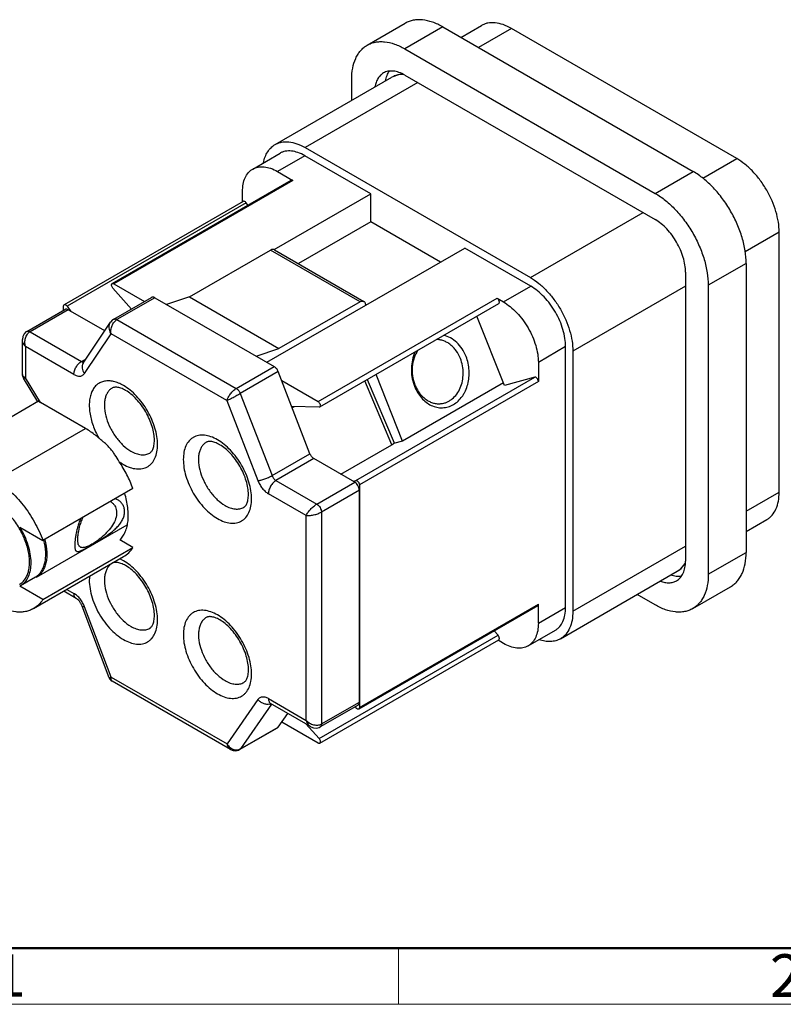
# Model space of a CAD drawing. Units: millimetres. Extents: x 11 to 673, y 29 to 342.
# Drawn here: x 469 to 505, y 185 to 230 of the extents above; entities that cross this region are included whole.
import ezdxf

# ---------------------------------------------------------------- set-up
doc = ezdxf.new("R2010")
doc.units = ezdxf.units.MM
doc.header["$MEASUREMENT"] = 0
doc.layers.get('0').update_dxf_attribs({"lineweight": 30})
doc.layers.add('DIM', color=3, linetype='Continuous', lineweight=15)
doc.layers.add('图框', color=7, linetype='Continuous', lineweight=20)
doc.styles.add('Romans字体', font='romans.shx', dxfattribs={"width": 0.75})

# ---------------------------------------------------------------- blocks, each defined once
blk = doc.blocks.new('A4图框-NEW')
at = {"layer": '图框', "lineweight": 50}
blk.add_line((836.855, 484.035), (1126.929, 484.035), dxfattribs=at)
at = {"layer": '图框', "color": 6}
blk.add_line((882.948, 484.035), (882.948, 480.535), dxfattribs=at)
at = {"layer": '图框', "color": 1, "lineweight": 18}
blk.add_line((833.413, 480.535), (1130.412, 480.535), dxfattribs=at)
at = {"layer": '图框', "color": 6, "char_height": 2.652, "width": 2.55791, "attachment_point": 1, "style": 'Romans字体'}
for s, insert in [('1', (857.76, 483.652)), ('2', (906.025, 483.648))]:
    blk.add_mtext(s, dxfattribs=dict(at, insert=insert))

msp = doc.modelspace()

# ---------------------------------------------------------------- linework, layer by layer
for p, q in [((485.537, 229.291), (487.305, 230.311)), ((489.055, 230.138), (487.287, 229.117)), ((489.055, 230.138), (500.722, 223.402)), ((489.897, 229.652), (490.855, 230.205)), ((492.255, 230.066), (490.717, 229.179)), ((502.755, 224.004), (492.255, 230.067)), ((487.287, 229.117), (498.954, 222.381)), ((481.238, 224.653), (486.685, 227.798)), ((484.812, 226.717), (484.812, 227.688)), ((487.287, 227.893), (498.954, 221.157)), ((487.888, 227.546), (482.638, 224.514)), ((482.638, 224.514), (493.138, 218.452)), ((480.197, 223.516), (481.47, 224.251)), ((482.62, 224.137), (481.347, 223.402)), ((485.697, 222.36), (482.62, 224.137)), ((501.174, 223.091), (502.755, 224.004)), ((481.347, 223.402), (482.069, 222.985)), ((498.954, 222.381), (500.722, 223.402)), ((473.65, 218.176), (481.994, 222.993)), ((482.069, 222.985), (473.725, 218.168)), ((479.721, 221.988), (479.721, 222.463)), ((481.19, 219.758), (485.697, 222.36)), ((485.697, 221.054), (485.697, 222.36)), ((479.752, 222.006), (471.408, 217.189)), ((479.89, 221.939), (471.546, 217.122)), ((479.97, 221.824), (479.89, 221.939)), ((493.139, 218.452), (498.389, 221.483)), ((485.697, 221.054), (482.324, 219.106)), ((488.95, 219.176), (485.697, 221.054)), ((504.735, 220.575), (503.154, 219.662)), ((504.735, 208.45), (504.735, 220.575)), ((477.245, 217.55), (481.03, 219.735)), ((480.856, 214.503), (490.081, 219.829)), ((485.202, 217.328), (481.03, 219.735)), ((481.205, 219.752), (485.377, 217.345)), ((493.156, 218.054), (490.081, 219.829)), ((503.197, 219.115), (501.429, 218.095)), ((503.197, 219.115), (503.197, 205.643)), ((500.369, 218.707), (500.369, 205.235)), ((473.725, 218.168), (475.157, 217.342)), ((491.883, 217.319), (493.156, 218.054)), ((500.369, 218.054), (495.118, 215.023)), ((501.429, 218.095), (501.429, 204.623)), ((474.543, 216.987), (473.679, 217.962)), ((473.716, 216.51), (475.484, 217.53)), ((475.634, 217.516), (473.866, 216.495)), ((475.634, 217.516), (481.2, 214.304)), ((477.245, 217.55), (476.184, 217.198)), ((477.245, 217.55), (481.417, 215.143)), ((485.202, 217.328), (481.417, 215.143)), ((483.243, 212.673), (491.586, 217.491)), ((483.318, 212.421), (491.661, 217.238)), ((485.449, 217.185), (485.449, 217.155)), ((491.586, 217.491), (491.883, 217.319)), ((469.67, 215.946), (471.438, 216.966)), ((471.588, 216.951), (469.82, 215.931)), ((471.377, 216.931), (471.377, 217.12)), ((471.546, 217.122), (471.717, 216.877)), ((473.298, 215.965), (471.588, 216.951)), ((472.295, 214.468), (473.571, 216.373)), ((473.572, 216.374), (473.573, 216.376)), ((473.866, 216.495), (479.432, 213.283)), ((491.939, 213.422), (490.647, 216.652)), ((469.82, 215.931), (472.217, 214.548)), ((472.357, 213.985), (473.596, 215.835)), ((478.997, 212.718), (473.596, 215.835)), ((469.462, 215.556), (469.462, 215.563)), ((469.462, 213.935), (469.462, 215.556)), ((469.608, 215.237), (469.608, 213.782)), ((471.863, 213.936), (469.608, 215.237)), ((480.356, 214.791), (481.417, 215.143)), ((494.783, 215.237), (493.51, 214.502)), ((494.783, 203.071), (494.783, 215.237)), ((495.118, 215.023), (495.118, 202.898)), ((472.217, 214.548), (472.432, 214.672)), ((493.51, 214.502), (493.51, 213.614)), ((479.432, 213.283), (481.2, 214.304)), ((481.384, 214.075), (479.616, 213.054)), ((482.864, 210.241), (481.384, 214.075)), ((487.182, 210.831), (485.954, 213.943)), ((470.18, 212.665), (469.509, 213.769)), ((470.311, 212.627), (469.608, 213.782)), ((481.547, 213.652), (483.243, 212.673)), ((484.997, 208.993), (493.341, 213.811)), ((493.51, 213.614), (485.166, 208.797)), ((486.688, 210.662), (485.422, 213.636)), ((485.531, 213.699), (486.784, 210.753)), ((491.889, 213.548), (487.182, 210.831)), ((493.341, 213.811), (491.939, 213.422)), ((479.616, 213.054), (481.096, 209.221)), ((470.218, 212.688), (466.015, 210.262)), ((472.403, 211.42), (470.311, 212.627)), ((478.997, 212.718), (480.436, 208.991)), ((483.288, 212.414), (482.012, 212.448)), ((482.036, 212.386), (482.138, 212.445)), ((483.318, 212.421), (483.288, 212.414)), ((468.206, 208.998), (472.403, 211.42)), ((487.182, 210.831), (486.761, 210.714)), ((481.096, 209.221), (482.864, 210.241)), ((484.305, 209.287), (486.688, 210.662)), ((483.048, 210.012), (481.28, 208.992)), ((484.953, 208.913), (483.048, 210.012)), ((481.28, 208.992), (483.186, 207.892)), ((483.186, 207.892), (484.953, 208.913)), ((484.873, 208.959), (484.997, 208.993)), ((474.615, 208.618), (470.418, 206.195)), ((485.166, 208.545), (483.398, 207.525)), ((485.166, 208.797), (485.166, 198.407)), ((485.168, 198.664), (485.166, 208.545)), ((503.197, 207.562), (504.735, 208.45)), ((482.691, 207.362), (480.927, 208.379)), ((483.398, 207.525), (483.4, 197.643)), ((482.693, 197.807), (482.691, 207.362)), ((503.197, 206.615), (504.155, 207.168)), ((469.342, 206.816), (470.418, 206.195)), ((470.113, 204.485), (474.347, 206.93)), ((474.615, 205.871), (474.004, 206.224)), ((470.419, 203.449), (474.615, 205.871)), ((495.118, 202.898), (500.369, 205.929)), ((469.982, 203.023), (474.179, 205.445)), ((474.17, 205.256), (474.001, 205.343)), ((501.429, 204.623), (503.197, 205.643)), ((494.538, 201.616), (499.987, 204.761)), ((470.069, 204.489), (469.369, 204.085)), ((469.369, 204.085), (469.342, 204.07)), ((470.419, 203.449), (469.342, 204.07)), ((471.969, 203.498), (471.388, 203.834)), ((471.534, 203.918), (471.866, 203.727)), ((500.704, 203.02), (502.472, 204.041)), ((498.954, 203.194), (498.113, 203.68)), ((473.509, 199.793), (472.246, 203.135)), ((473.599, 199.828), (472.36, 203.107)), ((493.479, 203.155), (485.135, 198.338)), ((485.166, 198.407), (493.51, 203.224)), ((493.51, 202.336), (493.51, 203.224)), ((493.51, 202.336), (494.783, 203.071)), ((491.632, 201.776), (491.448, 201.983)), ((493.033, 201.283), (494.306, 202.018)), ((483.288, 196.958), (491.632, 201.776)), ((483.318, 196.744), (491.661, 201.561)), ((491.883, 201.397), (491.63, 201.543)), ((473.509, 199.792), (473.509, 199.792)), ((473.599, 199.828), (479.001, 196.712)), ((473.643, 199.634), (473.644, 199.633)), ((479.162, 196.449), (473.644, 199.633)), ((480.438, 198.779), (479.001, 196.712)), ((480.929, 198.824), (482.693, 197.807)), ((481.076, 198.57), (479.62, 196.477)), ((481.033, 198.595), (481.007, 198.608)), ((482.896, 197.52), (481.033, 198.595)), ((485.106, 198.526), (483.338, 197.506)), ((483.4, 197.643), (485.168, 198.664)), ((484.997, 198.406), (484.968, 198.447)), ((481.388, 197.498), (481.831, 198.135)), ((479.586, 196.445), (481.354, 197.466)), ((479.62, 196.477), (481.388, 197.498)), ((481.354, 197.466), (481.388, 197.498)), ((483.243, 196.752), (481.549, 197.729)), ((482.679, 197.645), (483.288, 196.958)), ((482.897, 197.52), (482.902, 197.517)), ((479.62, 196.477), (479.586, 196.445)), ((479.162, 196.449), (479.166, 196.447))]:
    msp.add_line(p, q)
for points in [[(487.208, 227.929), (487.041, 227.925), (486.684, 227.797)], [(473.716, 216.51), (473.667, 216.477), (473.574, 216.376)], [(469.67, 215.946), (469.628, 215.917), (469.541, 215.824), (469.483, 215.702), (469.462, 215.563)], [(469.464, 213.935), (469.472, 213.867), (469.494, 213.801), (469.51, 213.77)], [(499.987, 204.761), (500.165, 204.892), (500.358, 205.122)], [(473.511, 199.793), (473.529, 199.754), (473.579, 199.687), (473.644, 199.636)], [(482.902, 197.517), (483.033, 197.466), (483.168, 197.455), (483.292, 197.483), (483.338, 197.506)], [(479.167, 196.449), (479.287, 196.402), (479.411, 196.392), (479.529, 196.418), (479.586, 196.445)]]:
    msp.add_lwpolyline(points)
for centre, radius, start, end in [((489.395, 214.103), 1.762, 201.528, 203.2759), ((489.619, 214.13), 2.023, 199.8359, 201.5266), ((473.265, 207.517), 0.581, 55.4401, 58.8053), ((467.296, 205.418), 3.265, 13.9174, 14.1352), ((467.307, 205.423), 3.304, 13.9863, 14.374), ((469.681, 205.159), 0.774, 300.0347, 302.4252), ((480.905, 198.953), 0.401, 283.2065, 286.9538), ((480.909, 198.941), 0.388, 286.958, 289.8883), ((480.912, 198.932), 0.378, 289.8921, 291.9434), ((479.5, 196.987), 0.565, 235.9254, 237.2894), ((479.497, 196.983), 0.561, 237.2906, 237.7178), ((479.457, 196.761), 0.327, 292.4401, 299.965), ((479.452, 196.774), 0.341, 281.9193, 292.4021)]:
    msp.add_arc(centre, radius, start, end)
msp.add_ellipse((470.665, 212.831), major_axis=(0.623, -0.182), ratio=0.504885, start_param=-2.212423, end_param=-2.020592)
for points, knots in [([(489.055, 230.138), (488.901, 230.227), (488.596, 230.372), (488.194, 230.469), (487.891, 230.479), (487.681, 230.456), (487.484, 230.402), (487.362, 230.344), (487.305, 230.311)], [0, 0, 0, 0, 0.28941, 0.54829, 0.667743, 0.78177, 0.891904, 1, 1, 1, 1]), ([(492.255, 230.067), (492.132, 230.137), (491.887, 230.254), (491.512, 230.345), (491.212, 230.337), (490.998, 230.277), (490.9, 230.232), (490.855, 230.205)], [0, 0, 0, 0, 0.28958, 0.548633, 0.781636, 0.891838, 1, 1, 1, 1]), ([(484.812, 227.688), (484.812, 227.866), (484.839, 228.203), (484.956, 228.6), (485.098, 228.867), (485.224, 229.037), (485.369, 229.181), (485.48, 229.258), (485.537, 229.291)], [0, 0, 0, 0, 0.289411, 0.548291, 0.667744, 0.781771, 0.891905, 1, 1, 1, 1]), ([(485.537, 229.291), (485.595, 229.324), (485.716, 229.381), (485.913, 229.435), (486.124, 229.459), (486.426, 229.448), (486.828, 229.352), (487.133, 229.206), (487.287, 229.117)], [0, 0, 0, 0, 0.108096, 0.21823, 0.332257, 0.45171, 0.71059, 1, 1, 1, 1]), ([(486.287, 227.992), (486.236, 227.962), (486.139, 227.887), (486.024, 227.737), (485.939, 227.553), (485.906, 227.417), (485.894, 227.345)], [0, 0, 0, 0, 0.227526, 0.465172, 0.720958, 1, 1, 1, 1]), ([(487.287, 227.893), (487.199, 227.943), (487.025, 228.026), (486.757, 228.091), (486.542, 228.086), (486.39, 228.043), (486.32, 228.011), (486.287, 227.992)], [0, 0, 0, 0, 0.28958, 0.548633, 0.781636, 0.891838, 1, 1, 1, 1]), ([(486.389, 227.631), (486.403, 227.715), (486.444, 227.873), (486.52, 228.018), (486.565, 228.08)], [0, 0, 0, 0, 0.525188, 1, 1, 1, 1]), ([(486.996, 227.909), (486.941, 227.899), (486.833, 227.872), (486.732, 227.825), (486.685, 227.798)], [0, 0, 0, 0, 0.5055, 1, 1, 1, 1]), ([(487.229, 227.926), (487.209, 227.926), (487.131, 227.927), (487.053, 227.919), (486.996, 227.909)], [0, 0, 0, 0, 0.256089, 1, 1, 1, 1]), ([(480.698, 223.806), (480.717, 223.9), (480.766, 224.078), (480.883, 224.318), (481.04, 224.515), (481.17, 224.614), (481.238, 224.653)], [0, 0, 0, 0, 0.277108, 0.532394, 0.770849, 1, 1, 1, 1]), ([(481.238, 224.653), (481.284, 224.68), (481.381, 224.725), (481.595, 224.784), (481.895, 224.792), (482.271, 224.702), (482.515, 224.585), (482.638, 224.514)], [0, 0, 0, 0, 0.108162, 0.218364, 0.451367, 0.71042, 1, 1, 1, 1]), ([(482.62, 224.137), (482.519, 224.195), (482.318, 224.291), (482.01, 224.365), (481.764, 224.359), (481.588, 224.31), (481.508, 224.272), (481.47, 224.251)], [0, 0, 0, 0, 0.28958, 0.548633, 0.781636, 0.891838, 1, 1, 1, 1]), ([(480.197, 223.516), (480.235, 223.538), (480.315, 223.575), (480.491, 223.624), (480.737, 223.63), (481.046, 223.556), (481.246, 223.46), (481.347, 223.402)], [0, 0, 0, 0, 0.108162, 0.218364, 0.451367, 0.71042, 1, 1, 1, 1]), ([(504.735, 220.575), (504.735, 220.731), (504.706, 221.057), (504.592, 221.548), (504.409, 222.046), (504.164, 222.531), (503.866, 222.986), (503.527, 223.394), (503.158, 223.738), (502.891, 223.926), (502.755, 224.004)], [0, 0, 0, 0, 0.114156, 0.237328, 0.366977, 0.500001, 0.633025, 0.762674, 0.885845, 1, 1, 1, 1]), ([(479.721, 222.463), (479.721, 222.58), (479.739, 222.801), (479.828, 223.106), (479.957, 223.316), (480.087, 223.443), (480.16, 223.494), (480.197, 223.516)], [0, 0, 0, 0, 0.289581, 0.548635, 0.781637, 0.891838, 1, 1, 1, 1]), ([(503.197, 219.115), (503.197, 219.311), (503.161, 219.718), (503.018, 220.332), (502.79, 220.954), (502.483, 221.561), (502.111, 222.13), (501.687, 222.639), (501.226, 223.07), (500.892, 223.304), (500.722, 223.402)], [0, 0, 0, 0, 0.114159, 0.237326, 0.366978, 0.500001, 0.633024, 0.762675, 0.885842, 1, 1, 1, 1]), ([(482.069, 222.985), (482.056, 222.993), (482.032, 223.003), (482.004, 222.999), (481.994, 222.993)], [0, 0, 0, 0, 0.550793, 1, 1, 1, 1]), ([(498.954, 222.381), (499.124, 222.284), (499.459, 222.049), (499.919, 221.618), (500.343, 221.109), (500.716, 220.54), (501.022, 219.934), (501.251, 219.312), (501.393, 218.698), (501.429, 218.29), (501.429, 218.095)], [0, 0, 0, 0, 0.114158, 0.237325, 0.366976, 0.499999, 0.633022, 0.762674, 0.885841, 1, 1, 1, 1]), ([(479.827, 221.999), (479.815, 222.006), (479.79, 222.016), (479.762, 222.012), (479.752, 222.006)], [0, 0, 0, 0, 0.550789, 1, 1, 1, 1]), ([(479.89, 221.939), (479.886, 221.945), (479.868, 221.968), (479.846, 221.988), (479.827, 221.999)], [0, 0, 0, 0, 0.267267, 1, 1, 1, 1]), ([(500.369, 218.707), (500.369, 218.819), (500.348, 219.052), (500.267, 219.403), (500.136, 219.758), (499.961, 220.105), (499.748, 220.43), (499.506, 220.721), (499.242, 220.967), (499.051, 221.101), (498.954, 221.157)], [0, 0, 0, 0, 0.114156, 0.237328, 0.366977, 0.500001, 0.633025, 0.762674, 0.885845, 1, 1, 1, 1]), ([(481.205, 219.752), (481.193, 219.759), (481.167, 219.769), (481.123, 219.77), (481.076, 219.758), (481.045, 219.744), (481.03, 219.735)], [0, 0, 0, 0, 0.217784, 0.45094, 0.710503, 1, 1, 1, 1]), ([(473.679, 217.962), (473.664, 217.979), (473.638, 218.018), (473.62, 218.073), (473.618, 218.114), (473.622, 218.14), (473.633, 218.162), (473.644, 218.172), (473.65, 218.176)], [0, 0, 0, 0, 0.296471, 0.580055, 0.705392, 0.815839, 0.912323, 1, 1, 1, 1]), ([(473.65, 218.176), (473.66, 218.181), (473.688, 218.186), (473.713, 218.175), (473.725, 218.168)], [0, 0, 0, 0, 0.449207, 1, 1, 1, 1]), ([(493.138, 218.452), (493.274, 218.374), (493.542, 218.186), (493.91, 217.841), (494.25, 217.434), (494.547, 216.979), (494.792, 216.494), (494.975, 215.996), (495.09, 215.505), (495.118, 215.179), (495.118, 215.023)], [0, 0, 0, 0, 0.114155, 0.237326, 0.366975, 0.499999, 0.633023, 0.762672, 0.885844, 1, 1, 1, 1]), ([(494.783, 215.237), (494.783, 215.366), (494.759, 215.633), (494.665, 216.037), (494.515, 216.446), (494.313, 216.844), (494.069, 217.218), (493.79, 217.552), (493.487, 217.836), (493.268, 217.99), (493.156, 218.054)], [0, 0, 0, 0, 0.114156, 0.237328, 0.366977, 0.500001, 0.633025, 0.762674, 0.885845, 1, 1, 1, 1]), ([(471.377, 217.12), (471.377, 217.135), (471.381, 217.161), (471.398, 217.183), (471.408, 217.189)], [0, 0, 0, 0, 0.55079, 1, 1, 1, 1]), ([(471.408, 217.189), (471.418, 217.195), (471.446, 217.199), (471.471, 217.189), (471.483, 217.182)], [0, 0, 0, 0, 0.449211, 1, 1, 1, 1]), ([(471.483, 217.182), (471.489, 217.178), (471.513, 217.162), (471.533, 217.14), (471.546, 217.122)], [0, 0, 0, 0, 0.230629, 1, 1, 1, 1]), ([(475.634, 217.516), (475.621, 217.523), (475.595, 217.536), (475.554, 217.545), (475.517, 217.544), (475.494, 217.536), (475.484, 217.53)], [0, 0, 0, 0, 0.289676, 0.549069, 0.782185, 1, 1, 1, 1]), ([(485.202, 217.328), (485.217, 217.337), (485.248, 217.351), (485.295, 217.363), (485.339, 217.361), (485.365, 217.352), (485.377, 217.345)], [0, 0, 0, 0, 0.289497, 0.549061, 0.782216, 1, 1, 1, 1]), ([(485.377, 217.345), (485.388, 217.338), (485.41, 217.32), (485.433, 217.283), (485.447, 217.236), (485.449, 217.203), (485.449, 217.185)], [0, 0, 0, 0, 0.217759, 0.450905, 0.710477, 1, 1, 1, 1]), ([(491.661, 217.238), (491.669, 217.243), (491.683, 217.257), (491.692, 217.286), (491.693, 217.321), (491.682, 217.374), (491.65, 217.437), (491.61, 217.477), (491.586, 217.491)], [0, 0, 0, 0, 0.08721, 0.186955, 0.304651, 0.438789, 0.730127, 1, 1, 1, 1]), ([(491.883, 217.319), (491.995, 217.255), (492.215, 217.101), (492.517, 216.818), (492.796, 216.483), (493.041, 216.109), (493.242, 215.711), (493.392, 215.302), (493.486, 214.898), (493.51, 214.631), (493.51, 214.502)], [0, 0, 0, 0, 0.114155, 0.237326, 0.366975, 0.499999, 0.633023, 0.762672, 0.885844, 1, 1, 1, 1]), ([(471.588, 216.951), (471.575, 216.959), (471.549, 216.971), (471.508, 216.981), (471.471, 216.98), (471.448, 216.972), (471.438, 216.966)], [0, 0, 0, 0, 0.289515, 0.549083, 0.782231, 1, 1, 1, 1]), ([(473.596, 215.835), (473.569, 215.878), (473.527, 215.969), (473.5, 216.113), (473.511, 216.253), (473.547, 216.337), (473.572, 216.374)], [0, 0, 0, 0, 0.266949, 0.525175, 0.76984, 1, 1, 1, 1]), ([(473.596, 215.835), (473.584, 215.896), (473.583, 216.027), (473.631, 216.216), (473.724, 216.381), (473.816, 216.466), (473.866, 216.495)], [0, 0, 0, 0, 0.249973, 0.512856, 0.76898, 1, 1, 1, 1]), ([(473.716, 216.51), (473.726, 216.516), (473.749, 216.524), (473.787, 216.525), (473.827, 216.515), (473.853, 216.503), (473.866, 216.495)], [0, 0, 0, 0, 0.217794, 0.450914, 0.710326, 1, 1, 1, 1]), ([(469.608, 215.237), (469.589, 215.3), (469.576, 215.401), (469.585, 215.535), (469.613, 215.665), (469.679, 215.811), (469.769, 215.902), (469.82, 215.931)], [0, 0, 0, 0, 0.25652, 0.388224, 0.519637, 0.772127, 1, 1, 1, 1]), ([(469.67, 215.946), (469.681, 215.952), (469.704, 215.96), (469.743, 215.96), (469.783, 215.95), (469.808, 215.938), (469.82, 215.931)], [0, 0, 0, 0, 0.229121, 0.470579, 0.728874, 1, 1, 1, 1]), ([(490.141, 214.775), (490.091, 214.9), (489.971, 215.135), (489.724, 215.432), (489.428, 215.649), (489.204, 215.733), (489.092, 215.755)], [0, 0, 0, 0, 0.269803, 0.526974, 0.76982, 1, 1, 1, 1]), ([(469.608, 215.237), (469.565, 215.282), (469.493, 215.38), (469.462, 215.5), (469.462, 215.556)], [0, 0, 0, 0, 0.526346, 1, 1, 1, 1]), ([(489.877, 214.681), (489.827, 214.809), (489.73, 214.991), (489.56, 215.197), (489.418, 215.328), (489.264, 215.432), (489.1, 215.509), (488.931, 215.555), (488.815, 215.566), (488.758, 215.566)], [0, 0, 0, 0, 0.272432, 0.403345, 0.530047, 0.652517, 0.77112, 0.886595, 1, 1, 1, 1]), ([(487.766, 214.99), (487.657, 214.755), (487.541, 214.226), (487.625, 213.694), (487.715, 213.443)], [0, 0, 0, 0, 0.492526, 1, 1, 1, 1]), ([(487.892, 215.066), (487.818, 214.955), (487.699, 214.706), (487.617, 214.296), (487.631, 213.867), (487.704, 213.589), (487.756, 213.456)], [0, 0, 0, 0, 0.237871, 0.488195, 0.744798, 1, 1, 1, 1]), ([(471.863, 213.936), (471.863, 213.994), (471.885, 214.116), (471.961, 214.288), (472.072, 214.439), (472.167, 214.519), (472.217, 214.548)], [0, 0, 0, 0, 0.237263, 0.500028, 0.762778, 1, 1, 1, 1]), ([(472.217, 214.548), (472.227, 214.542), (472.262, 214.524), (472.304, 214.516), (472.332, 214.521)], [0, 0, 0, 0, 0.282874, 1, 1, 1, 1]), ([(472.295, 214.468), (472.273, 214.435), (472.241, 214.358), (472.238, 214.23), (472.277, 214.101), (472.327, 214.022), (472.357, 213.985)], [0, 0, 0, 0, 0.228231, 0.467918, 0.725295, 1, 1, 1, 1]), ([(487.737, 213.387), (487.776, 213.287), (487.869, 213.097), (488.052, 212.845), (488.269, 212.639), (488.512, 212.488), (488.774, 212.398), (489.043, 212.374), (489.308, 212.417), (489.557, 212.525), (489.782, 212.694), (489.94, 212.876), (490.046, 213.043), (490.141, 213.227), (490.23, 213.478), (490.286, 213.799), (490.293, 214.24), (490.221, 214.57), (490.141, 214.775)], [0, 0, 0, 0, 0.06721, 0.132065, 0.194145, 0.253423, 0.310329, 0.365726, 0.420783, 0.47674, 0.534651, 0.595189, 0.626564, 0.658638, 0.724646, 0.792708, 0.862007, 1, 1, 1, 1]), ([(488.972, 212.577), (489.019, 212.581), (489.112, 212.598), (489.248, 212.645), (489.378, 212.712), (489.542, 212.828), (489.722, 213.021), (489.882, 213.307), (489.983, 213.635), (490.018, 213.986), (489.986, 214.341), (489.921, 214.571), (489.877, 214.681)], [0, 0, 0, 0, 0.054107, 0.108669, 0.164102, 0.220758, 0.338448, 0.462895, 0.59345, 0.728268, 0.864735, 1, 1, 1, 1]), ([(469.534, 213.82), (469.523, 213.827), (469.503, 213.843), (469.48, 213.872), (469.465, 213.902), (469.462, 213.924), (469.462, 213.935)], [0, 0, 0, 0, 0.283717, 0.5385, 0.77312, 1, 1, 1, 1]), ([(471.863, 213.936), (471.91, 213.909), (472.002, 213.867), (472.125, 213.853), (472.212, 213.871), (472.269, 213.897), (472.319, 213.935), (472.345, 213.968), (472.357, 213.985)], [0, 0, 0, 0, 0.29295, 0.544884, 0.660051, 0.771805, 0.88397, 1, 1, 1, 1]), ([(481.384, 214.075), (481.366, 214.123), (481.326, 214.191), (481.258, 214.264), (481.22, 214.292), (481.2, 214.304)], [0, 0, 0, 0, 0.521701, 0.771685, 1, 1, 1, 1]), ([(469.608, 213.782), (469.595, 213.778), (469.572, 213.772), (469.545, 213.766), (469.528, 213.764), (469.518, 213.765), (469.511, 213.766), (469.509, 213.769)], [0, 0, 0, 0, 0.396243, 0.695259, 0.806812, 0.893414, 1, 1, 1, 1]), ([(469.608, 213.782), (469.601, 213.785), (469.576, 213.795), (469.551, 213.808), (469.534, 213.82)], [0, 0, 0, 0, 0.266649, 1, 1, 1, 1]), ([(474.168, 213.422), (474.093, 213.465), (473.945, 213.539), (473.718, 213.614), (473.499, 213.645), (473.293, 213.632), (473.105, 213.574), (472.94, 213.472), (472.802, 213.328), (472.696, 213.148), (472.622, 212.935), (472.581, 212.694), (472.573, 212.431), (472.599, 212.151), (472.658, 211.858), (472.781, 211.456), (472.915, 211.163), (473.021, 210.975)], [0, 0, 0, 0, 0.064954, 0.124858, 0.179934, 0.231028, 0.279517, 0.327248, 0.376219, 0.428184, 0.484393, 0.545521, 0.611723, 0.682741, 0.757994, 0.836649, 1, 1, 1, 1]), ([(493.404, 213.798), (493.393, 213.804), (493.373, 213.813), (493.35, 213.813), (493.341, 213.811)], [0, 0, 0, 0, 0.544216, 1, 1, 1, 1]), ([(493.51, 213.614), (493.51, 213.632), (493.503, 213.669), (493.48, 213.72), (493.447, 213.766), (493.419, 213.789), (493.404, 213.798)], [0, 0, 0, 0, 0.237244, 0.500001, 0.762757, 1, 1, 1, 1]), ([(473.647, 213.305), (473.604, 213.28), (473.522, 213.217), (473.424, 213.093), (473.35, 212.94), (473.302, 212.764), (473.281, 212.568), (473.289, 212.275), (473.368, 211.886), (473.554, 211.425), (473.819, 210.994), (474.141, 210.628), (474.393, 210.435), (474.522, 210.36)], [0, 0, 0, 0, 0.04285, 0.087469, 0.135294, 0.187249, 0.243744, 0.304755, 0.438399, 0.582712, 0.729828, 0.871365, 1, 1, 1, 1]), ([(474.272, 213.193), (474.201, 213.234), (474.095, 213.285), (473.956, 213.326), (473.87, 213.342), (473.797, 213.344), (473.736, 213.338), (473.687, 213.325), (473.659, 213.312), (473.647, 213.305)], [0, 0, 0, 0, 0.373157, 0.528171, 0.66026, 0.769841, 0.860204, 0.935245, 1, 1, 1, 1]), ([(474.169, 209.747), (474.267, 209.69), (474.464, 209.597), (474.766, 209.524), (475.006, 209.531), (475.178, 209.579), (475.295, 209.633), (475.401, 209.707), (475.529, 209.833), (475.654, 210.038), (475.742, 210.336), (475.769, 210.679), (475.736, 211.054), (475.644, 211.449), (475.497, 211.849), (475.3, 212.239), (475.061, 212.605), (474.788, 212.932), (474.492, 213.209), (474.277, 213.36), (474.168, 213.422)], [0, 0, 0, 0, 0.060346, 0.114335, 0.162893, 0.185862, 0.208407, 0.230954, 0.253928, 0.302505, 0.356514, 0.416886, 0.483461, 0.555292, 0.630897, 0.708466, 0.786032, 0.861627, 0.933447, 1, 1, 1, 1]), ([(475.613, 210.87), (475.613, 210.972), (475.593, 211.187), (475.516, 211.516), (475.39, 211.856), (475.22, 212.192), (475.014, 212.507), (474.782, 212.786), (474.536, 213.018), (474.36, 213.143), (474.272, 213.193)], [0, 0, 0, 0, 0.109008, 0.231725, 0.363577, 0.499996, 0.636415, 0.768269, 0.890989, 1, 1, 1, 1]), ([(478.997, 212.718), (479.009, 212.771), (479.054, 212.881), (479.154, 213.036), (479.281, 213.176), (479.381, 213.254), (479.432, 213.283)], [0, 0, 0, 0, 0.222767, 0.484052, 0.7545, 1, 1, 1, 1]), ([(478.997, 212.718), (479.016, 212.728), (479.059, 212.749), (479.155, 212.799), (479.29, 212.872), (479.454, 212.962), (479.564, 213.024), (479.616, 213.054)], [0, 0, 0, 0, 0.091927, 0.202387, 0.462585, 0.743035, 1, 1, 1, 1]), ([(479.432, 213.283), (479.452, 213.272), (479.491, 213.243), (479.559, 213.17), (479.598, 213.103), (479.616, 213.054)], [0, 0, 0, 0, 0.228304, 0.478272, 1, 1, 1, 1]), ([(487.777, 213.406), (487.833, 213.276), (487.939, 213.093), (488.124, 212.888), (488.277, 212.763), (488.441, 212.667), (488.615, 212.602), (488.793, 212.569), (488.913, 212.57), (488.972, 212.577)], [0, 0, 0, 0, 0.273212, 0.404002, 0.530328, 0.652323, 0.770563, 0.886022, 1, 1, 1, 1]), ([(483.243, 212.673), (483.266, 212.66), (483.306, 212.619), (483.338, 212.557), (483.349, 212.504), (483.349, 212.469), (483.339, 212.439), (483.325, 212.425), (483.318, 212.421)], [0, 0, 0, 0, 0.269873, 0.561211, 0.695349, 0.813045, 0.91279, 1, 1, 1, 1]), ([(473.021, 210.975), (472.971, 211.018), (472.776, 211.181), (472.566, 211.326), (472.403, 211.42)], [0, 0, 0, 0, 0.259987, 1, 1, 1, 1]), ([(473.977, 209.871), (473.908, 209.976), (473.813, 210.137), (473.675, 210.344), (473.56, 210.488), (473.433, 210.622), (473.297, 210.745), (473.158, 210.86), (473.065, 210.936), (473.021, 210.975)], [0, 0, 0, 0, 0.255416, 0.381149, 0.506456, 0.631606, 0.756334, 0.879795, 1, 1, 1, 1]), ([(475.397, 210.273), (475.409, 210.281), (475.434, 210.298), (475.47, 210.334), (475.506, 210.383), (475.54, 210.448), (475.57, 210.53), (475.604, 210.672), (475.613, 210.789), (475.613, 210.871)], [0, 0, 0, 0, 0.064616, 0.139639, 0.230093, 0.339769, 0.471694, 0.626758, 1, 1, 1, 1]), ([(478.552, 210.893), (478.453, 210.95), (478.257, 211.043), (477.955, 211.116), (477.714, 211.11), (477.542, 211.062), (477.425, 211.007), (477.319, 210.933), (477.192, 210.808), (477.066, 210.602), (476.979, 210.304), (476.951, 209.961), (476.984, 209.586), (477.076, 209.191), (477.223, 208.791), (477.42, 208.401), (477.66, 208.036), (477.933, 207.708), (478.229, 207.431), (478.444, 207.281), (478.553, 207.218)], [0, 0, 0, 0, 0.060346, 0.114335, 0.162893, 0.185862, 0.208407, 0.230954, 0.253928, 0.302505, 0.356514, 0.416886, 0.483461, 0.555292, 0.630897, 0.708466, 0.786032, 0.861627, 0.933447, 1, 1, 1, 1]), ([(478.031, 210.775), (477.988, 210.75), (477.906, 210.688), (477.808, 210.563), (477.734, 210.411), (477.686, 210.235), (477.665, 210.038), (477.673, 209.745), (477.752, 209.356), (477.938, 208.896), (478.203, 208.465), (478.525, 208.099), (478.777, 207.905), (478.906, 207.83)], [0, 0, 0, 0, 0.04285, 0.087469, 0.135294, 0.187249, 0.243744, 0.304755, 0.438399, 0.582712, 0.729828, 0.871365, 1, 1, 1, 1]), ([(478.656, 210.664), (478.584, 210.705), (478.479, 210.756), (478.34, 210.797), (478.254, 210.812), (478.181, 210.815), (478.12, 210.809), (478.071, 210.795), (478.043, 210.782), (478.031, 210.775)], [0, 0, 0, 0, 0.373157, 0.528171, 0.66026, 0.769841, 0.860204, 0.935245, 1, 1, 1, 1]), ([(478.553, 207.218), (478.651, 207.161), (478.848, 207.068), (479.149, 206.995), (479.39, 207.001), (479.562, 207.049), (479.679, 207.104), (479.785, 207.178), (479.912, 207.303), (480.038, 207.509), (480.126, 207.807), (480.153, 208.149), (480.12, 208.525), (480.028, 208.92), (479.881, 209.32), (479.684, 209.71), (479.445, 210.075), (479.172, 210.402), (478.876, 210.679), (478.661, 210.83), (478.552, 210.893)], [0, 0, 0, 0, 0.060346, 0.114335, 0.162893, 0.185862, 0.208407, 0.230954, 0.253928, 0.302505, 0.356514, 0.416886, 0.483461, 0.555292, 0.630897, 0.708466, 0.786032, 0.861627, 0.933447, 1, 1, 1, 1]), ([(486.688, 210.662), (486.703, 210.671), (486.724, 210.684), (486.749, 210.702), (486.764, 210.715), (486.775, 210.726), (486.783, 210.737), (486.786, 210.748), (486.784, 210.753)], [0, 0, 0, 0, 0.383828, 0.544601, 0.681751, 0.794552, 0.883185, 1, 1, 1, 1]), ([(474.522, 210.36), (474.599, 210.316), (474.752, 210.243), (474.986, 210.186), (475.173, 210.191), (475.307, 210.228), (475.368, 210.257), (475.397, 210.273)], [0, 0, 0, 0, 0.289544, 0.548605, 0.78161, 0.891824, 1, 1, 1, 1]), ([(479.997, 208.341), (479.997, 208.442), (479.977, 208.657), (479.9, 208.986), (479.774, 209.327), (479.604, 209.662), (479.398, 209.977), (479.166, 210.257), (478.92, 210.488), (478.744, 210.613), (478.656, 210.664)], [0, 0, 0, 0, 0.109008, 0.231725, 0.363577, 0.499996, 0.636415, 0.768269, 0.890989, 1, 1, 1, 1]), ([(483.048, 210.012), (483.029, 210.023), (482.99, 210.052), (482.922, 210.125), (482.883, 210.193), (482.864, 210.241)], [0, 0, 0, 0, 0.228315, 0.478299, 1, 1, 1, 1]), ([(474.615, 208.618), (474.534, 208.837), (474.345, 209.268), (474.108, 209.674), (473.977, 209.871)], [0, 0, 0, 0, 0.496942, 1, 1, 1, 1]), ([(473.977, 209.871), (473.993, 209.86), (474.055, 209.816), (474.12, 209.776), (474.169, 209.747)], [0, 0, 0, 0, 0.255291, 1, 1, 1, 1]), ([(468.206, 208.998), (468.323, 208.931), (468.554, 208.778), (469.003, 208.411), (469.523, 207.848), (470.042, 207.067), (470.31, 206.491), (470.418, 206.195)], [0, 0, 0, 0, 0.110897, 0.228371, 0.478369, 0.739697, 1, 1, 1, 1]), ([(480.436, 208.991), (480.459, 208.993), (480.507, 209), (480.615, 209.023), (480.761, 209.068), (480.934, 209.136), (481.045, 209.191), (481.096, 209.221)], [0, 0, 0, 0, 0.095592, 0.20854, 0.47001, 0.747216, 1, 1, 1, 1]), ([(480.436, 208.991), (480.461, 208.926), (480.522, 208.8), (480.637, 208.63), (480.772, 208.486), (480.875, 208.41), (480.927, 208.379)], [0, 0, 0, 0, 0.261175, 0.522423, 0.77203, 1, 1, 1, 1]), ([(481.28, 208.992), (481.23, 208.963), (481.135, 208.883), (481.024, 208.731), (480.949, 208.559), (480.927, 208.437), (480.927, 208.379)], [0, 0, 0, 0, 0.237222, 0.499972, 0.762737, 1, 1, 1, 1]), ([(481.096, 209.221), (481.115, 209.173), (481.154, 209.105), (481.222, 209.032), (481.261, 209.003), (481.28, 208.992)], [0, 0, 0, 0, 0.521701, 0.77169, 1, 1, 1, 1]), ([(485.166, 208.545), (485.166, 208.58), (485.153, 208.654), (485.107, 208.757), (485.041, 208.848), (484.984, 208.895), (484.953, 208.913)], [0, 0, 0, 0, 0.237289, 0.500048, 0.762782, 1, 1, 1, 1]), ([(484.997, 208.993), (485.002, 208.995), (485.023, 208.997), (485.045, 208.989), (485.06, 208.981)], [0, 0, 0, 0, 0.221414, 1, 1, 1, 1]), ([(485.06, 208.981), (485.075, 208.972), (485.103, 208.948), (485.137, 208.903), (485.159, 208.851), (485.166, 208.815), (485.166, 208.797)], [0, 0, 0, 0, 0.237243, 0.499999, 0.762756, 1, 1, 1, 1]), ([(504.155, 207.168), (504.201, 207.195), (504.289, 207.256), (504.448, 207.412), (504.604, 207.668), (504.714, 208.038), (504.735, 208.308), (504.735, 208.45)], [0, 0, 0, 0, 0.108162, 0.218363, 0.451365, 0.710419, 1, 1, 1, 1]), ([(472.697, 205.99), (472.809, 206.054), (473.043, 206.193), (473.334, 206.379), (473.57, 206.549), (473.742, 206.688), (473.899, 206.838), (474.034, 206.998), (474.138, 207.168), (474.206, 207.343), (474.232, 207.519), (474.217, 207.688), (474.159, 207.843), (474.064, 207.976), (473.938, 208.079), (473.839, 208.127), (473.788, 208.145)], [0, 0, 0, 0, 0.126835, 0.26623, 0.338624, 0.411251, 0.482604, 0.551195, 0.615983, 0.676731, 0.733891, 0.788449, 0.841472, 0.893931, 0.946615, 1, 1, 1, 1]), ([(473.595, 207.995), (473.629, 207.972), (473.692, 207.918), (473.768, 207.817), (473.822, 207.7), (473.852, 207.569), (473.856, 207.429), (473.824, 207.228), (473.715, 206.973), (473.512, 206.689), (473.26, 206.429), (472.987, 206.202), (472.795, 206.073), (472.699, 206.018)], [0, 0, 0, 0, 0.048709, 0.097992, 0.148494, 0.200902, 0.255921, 0.314121, 0.440772, 0.579962, 0.725922, 0.869656, 1, 1, 1, 1]), ([(474.004, 206.224), (474.057, 206.276), (474.155, 206.396), (474.267, 206.608), (474.346, 206.852), (474.391, 207.124), (474.402, 207.42), (474.37, 207.849), (474.296, 208.175), (474.229, 208.391)], [0, 0, 0, 0, 0.097895, 0.201873, 0.313637, 0.43419, 0.563741, 0.701913, 1, 1, 1, 1]), ([(479.781, 207.744), (479.793, 207.751), (479.818, 207.769), (479.854, 207.804), (479.89, 207.854), (479.924, 207.919), (479.954, 208.001), (479.988, 208.142), (479.997, 208.259), (479.997, 208.341)], [0, 0, 0, 0, 0.064616, 0.139639, 0.230093, 0.339769, 0.471694, 0.626758, 1, 1, 1, 1]), ([(469.33, 204.153), (469.385, 204.185), (469.49, 204.266), (469.616, 204.425), (469.711, 204.621), (469.772, 204.847), (469.799, 205.099), (469.792, 205.372), (469.751, 205.661), (469.651, 206.064), (469.448, 206.565), (469.109, 207.118), (468.696, 207.587), (468.373, 207.836), (468.207, 207.932)], [0, 0, 0, 0, 0.042842, 0.087455, 0.135272, 0.187218, 0.243704, 0.304704, 0.369847, 0.438501, 0.582787, 0.729873, 0.871387, 1, 1, 1, 1]), ([(478.906, 207.83), (478.983, 207.786), (479.136, 207.713), (479.37, 207.657), (479.557, 207.662), (479.691, 207.699), (479.752, 207.727), (479.781, 207.744)], [0, 0, 0, 0, 0.289544, 0.548605, 0.78161, 0.891824, 1, 1, 1, 1]), ([(482.691, 207.362), (482.712, 207.409), (482.771, 207.509), (482.888, 207.651), (483.027, 207.785), (483.132, 207.861), (483.186, 207.892)], [0, 0, 0, 0, 0.212851, 0.471769, 0.747541, 1, 1, 1, 1]), ([(482.691, 207.362), (482.743, 207.356), (482.859, 207.358), (483.04, 207.388), (483.225, 207.441), (483.344, 207.494), (483.398, 207.525)], [0, 0, 0, 0, 0.212832, 0.471728, 0.747498, 1, 1, 1, 1]), ([(483.186, 207.892), (483.214, 207.876), (483.272, 207.828), (483.339, 207.736), (483.385, 207.632), (483.398, 207.558), (483.398, 207.525)], [0, 0, 0, 0, 0.227089, 0.499952, 0.772843, 1, 1, 1, 1]), ([(472.175, 207.214), (472.144, 207.148), (472.09, 207.011), (472.025, 206.799), (471.975, 206.588), (471.94, 206.384), (471.916, 206.197), (471.903, 206.033), (471.901, 205.914), (471.909, 205.834), (471.919, 205.788), (471.932, 205.749), (471.951, 205.72), (471.976, 205.699), (472.007, 205.688), (472.042, 205.685), (472.098, 205.692), (472.179, 205.718), (472.287, 205.766), (472.411, 205.83), (472.55, 205.906), (472.647, 205.961), (472.697, 205.99)], [0, 0, 0, 0, 0.092921, 0.187078, 0.279947, 0.368396, 0.449229, 0.519529, 0.576959, 0.600433, 0.620451, 0.637298, 0.651656, 0.664652, 0.677702, 0.692067, 0.708542, 0.748989, 0.799431, 0.858875, 0.926124, 1, 1, 1, 1]), ([(472.148, 205.895), (472.136, 205.904), (472.113, 205.924), (472.086, 205.965), (472.066, 206.015), (472.046, 206.099), (472.037, 206.227), (472.047, 206.403), (472.077, 206.606), (472.126, 206.826), (472.194, 207.054), (472.254, 207.204), (472.288, 207.279)], [0, 0, 0, 0, 0.030654, 0.063422, 0.099985, 0.141509, 0.241505, 0.364562, 0.507547, 0.665005, 0.830955, 1, 1, 1, 1]), ([(469.342, 206.816), (469.42, 206.684), (469.561, 206.414), (469.721, 205.995), (469.822, 205.58), (469.861, 205.184), (469.836, 204.823), (469.746, 204.508), (469.615, 204.291), (469.482, 204.159), (469.408, 204.107), (469.369, 204.085)], [0, 0, 0, 0, 0.154757, 0.305948, 0.449809, 0.583236, 0.704194, 0.81226, 0.909248, 0.955075, 1, 1, 1, 1]), ([(470.096, 204.506), (470.148, 204.538), (470.246, 204.618), (470.364, 204.771), (470.455, 204.955), (470.517, 205.167), (470.55, 205.403), (470.553, 205.753), (470.51, 206.023), (470.465, 206.203)], [0, 0, 0, 0, 0.099281, 0.202606, 0.312726, 0.431526, 0.559907, 0.697961, 1, 1, 1, 1]), ([(470.514, 206.222), (470.56, 206.035), (470.605, 205.757), (470.599, 205.395), (470.563, 205.153), (470.496, 204.936), (470.399, 204.748), (470.272, 204.595), (470.168, 204.517), (470.113, 204.485)], [0, 0, 0, 0, 0.30314, 0.441348, 0.569584, 0.688013, 0.797688, 0.900672, 1, 1, 1, 1]), ([(472.699, 206.018), (472.642, 205.985), (472.557, 205.94), (472.444, 205.896), (472.371, 205.874), (472.304, 205.862), (472.245, 205.861), (472.192, 205.871), (472.162, 205.886), (472.148, 205.895)], [0, 0, 0, 0, 0.340161, 0.486682, 0.616628, 0.730489, 0.829942, 0.918118, 1, 1, 1, 1]), ([(474.179, 205.445), (474.266, 205.495), (474.431, 205.621), (474.559, 205.783), (474.615, 205.871)], [0, 0, 0, 0, 0.490024, 1, 1, 1, 1]), ([(474.171, 201.581), (474.269, 201.524), (474.466, 201.43), (474.767, 201.358), (475.008, 201.364), (475.18, 201.412), (475.297, 201.467), (475.403, 201.541), (475.53, 201.666), (475.656, 201.872), (475.744, 202.169), (475.771, 202.512), (475.738, 202.888), (475.646, 203.283), (475.499, 203.683), (475.302, 204.073), (475.063, 204.438), (474.79, 204.765), (474.494, 205.042), (474.279, 205.193), (474.17, 205.256)], [0, 0, 0, 0, 0.060346, 0.114335, 0.162893, 0.185862, 0.208407, 0.230954, 0.253928, 0.302505, 0.356514, 0.416886, 0.483461, 0.555292, 0.630897, 0.708466, 0.786032, 0.861627, 0.933447, 1, 1, 1, 1]), ([(499.954, 204.319), (499.987, 204.338), (500.05, 204.382), (500.163, 204.493), (500.275, 204.676), (500.353, 204.941), (500.369, 205.134), (500.369, 205.235)], [0, 0, 0, 0, 0.108162, 0.218363, 0.451365, 0.710419, 1, 1, 1, 1]), ([(502.472, 204.041), (502.53, 204.074), (502.64, 204.151), (502.786, 204.294), (502.911, 204.465), (503.053, 204.732), (503.17, 205.129), (503.197, 205.466), (503.197, 205.643)], [0, 0, 0, 0, 0.108095, 0.218229, 0.332256, 0.451709, 0.710589, 1, 1, 1, 1]), ([(473.649, 205.138), (473.606, 205.113), (473.524, 205.05), (473.425, 204.926), (473.352, 204.774), (473.304, 204.598), (473.283, 204.401), (473.291, 204.108), (473.37, 203.719), (473.556, 203.259), (473.821, 202.828), (474.143, 202.461), (474.394, 202.268), (474.524, 202.193)], [0, 0, 0, 0, 0.04285, 0.087469, 0.135294, 0.187249, 0.243744, 0.304755, 0.438399, 0.582712, 0.729828, 0.871365, 1, 1, 1, 1]), ([(474.273, 205.027), (474.202, 205.068), (474.097, 205.119), (473.958, 205.16), (473.872, 205.175), (473.798, 205.178), (473.738, 205.172), (473.689, 205.158), (473.661, 205.145), (473.649, 205.138)], [0, 0, 0, 0, 0.373157, 0.528171, 0.66026, 0.769841, 0.860204, 0.935245, 1, 1, 1, 1]), ([(475.615, 202.704), (475.615, 202.805), (475.595, 203.02), (475.518, 203.349), (475.392, 203.69), (475.222, 204.025), (475.016, 204.34), (474.784, 204.62), (474.538, 204.851), (474.361, 204.976), (474.274, 205.027)], [0, 0, 0, 0, 0.109008, 0.231725, 0.363577, 0.499996, 0.636415, 0.768269, 0.890989, 1, 1, 1, 1]), ([(499.987, 204.761), (500.066, 204.807), (500.215, 204.926), (500.324, 205.082), (500.37, 205.166)], [0, 0, 0, 0, 0.486948, 1, 1, 1, 1]), ([(472.589, 204.536), (472.576, 204.409), (472.577, 204.138), (472.647, 203.723), (472.782, 203.295), (472.976, 202.873), (473.222, 202.474), (473.508, 202.115), (473.823, 201.812), (474.054, 201.648), (474.171, 201.581)], [0, 0, 0, 0, 0.109708, 0.230193, 0.35895, 0.492599, 0.627294, 0.759103, 0.884342, 1, 1, 1, 1]), ([(499.198, 204.302), (499.266, 204.277), (499.4, 204.237), (499.602, 204.218), (499.79, 204.243), (499.903, 204.29), (499.954, 204.319)], [0, 0, 0, 0, 0.279042, 0.534828, 0.772474, 1, 1, 1, 1]), ([(500.17, 204.516), (500.093, 204.508), (499.929, 204.514), (499.772, 204.558), (499.693, 204.588)], [0, 0, 0, 0, 0.474812, 1, 1, 1, 1]), ([(501.429, 204.623), (501.429, 204.445), (501.403, 204.108), (501.285, 203.711), (501.143, 203.444), (501.018, 203.274), (500.872, 203.13), (500.762, 203.053), (500.704, 203.02)], [0, 0, 0, 0, 0.289411, 0.548291, 0.667744, 0.781771, 0.891905, 1, 1, 1, 1]), ([(470.419, 203.449), (470.363, 203.361), (470.234, 203.199), (470.069, 203.073), (469.982, 203.023)], [0, 0, 0, 0, 0.509916, 1, 1, 1, 1]), ([(471.969, 203.498), (471.953, 203.508), (471.922, 203.534), (471.889, 203.588), (471.87, 203.654), (471.866, 203.702), (471.866, 203.727)], [0, 0, 0, 0, 0.2178, 0.450937, 0.710317, 1, 1, 1, 1]), ([(472.36, 203.107), (472.335, 203.173), (472.275, 203.3), (472.158, 203.473), (472.022, 203.619), (471.919, 203.697), (471.866, 203.727)], [0, 0, 0, 0, 0.260842, 0.522161, 0.771965, 1, 1, 1, 1]), ([(472.246, 203.135), (472.23, 203.176), (472.192, 203.256), (472.121, 203.362), (472.046, 203.443), (471.993, 203.485), (471.969, 203.498)], [0, 0, 0, 0, 0.284306, 0.570039, 0.822469, 1, 1, 1, 1]), ([(469.982, 203.023), (469.924, 202.989), (469.8, 202.931), (469.6, 202.876), (469.387, 202.852), (469.081, 202.863), (468.673, 202.961), (468.363, 203.108), (468.208, 203.198)], [0, 0, 0, 0, 0.108098, 0.218244, 0.332283, 0.451739, 0.710615, 1, 1, 1, 1]), ([(472.36, 203.107), (472.345, 203.106), (472.324, 203.106), (472.298, 203.108), (472.273, 203.112), (472.251, 203.121), (472.246, 203.135)], [0, 0, 0, 0, 0.363925, 0.516523, 0.649047, 1, 1, 1, 1]), ([(478.554, 202.726), (478.455, 202.783), (478.258, 202.877), (477.957, 202.949), (477.716, 202.943), (477.544, 202.895), (477.427, 202.84), (477.321, 202.766), (477.194, 202.641), (477.068, 202.436), (476.98, 202.138), (476.953, 201.795), (476.986, 201.419), (477.078, 201.024), (477.225, 200.624), (477.422, 200.235), (477.662, 199.869), (477.934, 199.542), (478.23, 199.265), (478.446, 199.114), (478.554, 199.051)], [0, 0, 0, 0, 0.060346, 0.114335, 0.162893, 0.185862, 0.208407, 0.230954, 0.253928, 0.302505, 0.356514, 0.416886, 0.483461, 0.555292, 0.630897, 0.708466, 0.786032, 0.861627, 0.933447, 1, 1, 1, 1]), ([(493.479, 203.155), (493.489, 203.161), (493.506, 203.183), (493.51, 203.21), (493.51, 203.224)], [0, 0, 0, 0, 0.44921, 1, 1, 1, 1]), ([(494.306, 202.018), (494.344, 202.04), (494.416, 202.091), (494.546, 202.219), (494.675, 202.429), (494.765, 202.733), (494.783, 202.955), (494.783, 203.071)], [0, 0, 0, 0, 0.108162, 0.218363, 0.451365, 0.710419, 1, 1, 1, 1]), ([(495.118, 202.898), (495.118, 202.756), (495.097, 202.486), (494.988, 202.115), (494.831, 201.86), (494.673, 201.704), (494.584, 201.642), (494.538, 201.616)], [0, 0, 0, 0, 0.289581, 0.548635, 0.781637, 0.891838, 1, 1, 1, 1]), ([(500.704, 203.02), (500.647, 202.987), (500.525, 202.93), (500.328, 202.876), (500.118, 202.852), (499.815, 202.863), (499.413, 202.959), (499.108, 203.105), (498.954, 203.194)], [0, 0, 0, 0, 0.108096, 0.21823, 0.332257, 0.45171, 0.71059, 1, 1, 1, 1]), ([(475.399, 202.107), (475.411, 202.114), (475.436, 202.132), (475.472, 202.167), (475.508, 202.217), (475.542, 202.281), (475.572, 202.364), (475.606, 202.505), (475.615, 202.622), (475.615, 202.704)], [0, 0, 0, 0, 0.064616, 0.139639, 0.230093, 0.339769, 0.471694, 0.626758, 1, 1, 1, 1]), ([(478.033, 202.608), (477.99, 202.584), (477.908, 202.521), (477.809, 202.397), (477.736, 202.244), (477.688, 202.068), (477.667, 201.871), (477.674, 201.579), (477.754, 201.189), (477.94, 200.729), (478.205, 200.298), (478.527, 199.932), (478.778, 199.738), (478.908, 199.664)], [0, 0, 0, 0, 0.04285, 0.087469, 0.135294, 0.187249, 0.243744, 0.304755, 0.438399, 0.582712, 0.729828, 0.871365, 1, 1, 1, 1]), ([(478.657, 202.497), (478.586, 202.538), (478.481, 202.589), (478.342, 202.63), (478.256, 202.645), (478.182, 202.648), (478.122, 202.642), (478.073, 202.629), (478.045, 202.616), (478.033, 202.608)], [0, 0, 0, 0, 0.373157, 0.528171, 0.66026, 0.769841, 0.860204, 0.935245, 1, 1, 1, 1]), ([(478.554, 199.051), (478.653, 198.994), (478.85, 198.901), (479.151, 198.828), (479.392, 198.835), (479.564, 198.882), (479.681, 198.937), (479.787, 199.011), (479.914, 199.136), (480.04, 199.342), (480.128, 199.64), (480.155, 199.983), (480.122, 200.358), (480.03, 200.753), (479.883, 201.153), (479.686, 201.543), (479.447, 201.909), (479.174, 202.236), (478.878, 202.513), (478.663, 202.663), (478.554, 202.726)], [0, 0, 0, 0, 0.060346, 0.114335, 0.162893, 0.185862, 0.208407, 0.230954, 0.253928, 0.302505, 0.356514, 0.416886, 0.483461, 0.555292, 0.630897, 0.708466, 0.786032, 0.861627, 0.933447, 1, 1, 1, 1]), ([(479.999, 200.174), (479.999, 200.275), (479.979, 200.49), (479.901, 200.819), (479.775, 201.16), (479.606, 201.496), (479.4, 201.811), (479.168, 202.09), (478.922, 202.322), (478.745, 202.446), (478.658, 202.497)], [0, 0, 0, 0, 0.109008, 0.231725, 0.363577, 0.499996, 0.636415, 0.768269, 0.890989, 1, 1, 1, 1]), ([(474.524, 202.193), (474.601, 202.149), (474.753, 202.076), (474.988, 202.02), (475.175, 202.025), (475.309, 202.062), (475.37, 202.09), (475.399, 202.107)], [0, 0, 0, 0, 0.289544, 0.548605, 0.78161, 0.891824, 1, 1, 1, 1]), ([(493.51, 202.336), (493.51, 202.22), (493.492, 201.998), (493.402, 201.694), (493.274, 201.484), (493.144, 201.356), (493.071, 201.305), (493.033, 201.283)], [0, 0, 0, 0, 0.289581, 0.548635, 0.781637, 0.891838, 1, 1, 1, 1]), ([(491.661, 201.561), (491.667, 201.565), (491.679, 201.575), (491.689, 201.597), (491.693, 201.623), (491.691, 201.664), (491.673, 201.719), (491.648, 201.758), (491.632, 201.776)], [0, 0, 0, 0, 0.087677, 0.184161, 0.294608, 0.419945, 0.703529, 1, 1, 1, 1]), ([(494.538, 201.616), (494.47, 201.576), (494.319, 201.514), (494.071, 201.476), (493.804, 201.495), (493.626, 201.541), (493.535, 201.572)], [0, 0, 0, 0, 0.229151, 0.467605, 0.722892, 1, 1, 1, 1]), ([(493.033, 201.283), (492.996, 201.262), (492.916, 201.224), (492.74, 201.176), (492.494, 201.169), (492.185, 201.244), (491.984, 201.339), (491.883, 201.397)], [0, 0, 0, 0, 0.108162, 0.218364, 0.451367, 0.71042, 1, 1, 1, 1]), ([(479.783, 199.577), (479.795, 199.584), (479.82, 199.602), (479.856, 199.638), (479.892, 199.687), (479.926, 199.752), (479.956, 199.834), (479.99, 199.976), (479.999, 200.092), (479.999, 200.175)], [0, 0, 0, 0, 0.064616, 0.139639, 0.230093, 0.339769, 0.471694, 0.626758, 1, 1, 1, 1]), ([(473.599, 199.828), (473.587, 199.822), (473.569, 199.814), (473.548, 199.804), (473.535, 199.799), (473.525, 199.795), (473.517, 199.793), (473.513, 199.792), (473.51, 199.791), (473.509, 199.792)], [0, 0, 0, 0, 0.422252, 0.592682, 0.734109, 0.845638, 0.926818, 0.977537, 1, 1, 1, 1]), ([(473.599, 199.828), (473.594, 199.807), (473.588, 199.766), (473.591, 199.709), (473.608, 199.663), (473.631, 199.641), (473.643, 199.634)], [0, 0, 0, 0, 0.312487, 0.576182, 0.79796, 1, 1, 1, 1]), ([(478.908, 199.664), (478.985, 199.619), (479.137, 199.547), (479.372, 199.49), (479.559, 199.495), (479.693, 199.532), (479.754, 199.561), (479.783, 199.577)], [0, 0, 0, 0, 0.289544, 0.548605, 0.78161, 0.891824, 1, 1, 1, 1]), ([(480.929, 198.824), (480.883, 198.851), (480.792, 198.892), (480.67, 198.907), (480.584, 198.89), (480.527, 198.865), (480.477, 198.828), (480.45, 198.796), (480.438, 198.779)], [0, 0, 0, 0, 0.293021, 0.545413, 0.660772, 0.772562, 0.884503, 1, 1, 1, 1]), ([(480.997, 198.563), (480.949, 198.552), (480.846, 198.547), (480.694, 198.584), (480.552, 198.662), (480.472, 198.737), (480.438, 198.779)], [0, 0, 0, 0, 0.233532, 0.483244, 0.742035, 1, 1, 1, 1]), ([(480.929, 198.824), (480.929, 198.799), (480.933, 198.751), (480.953, 198.685), (480.985, 198.631), (481.016, 198.605), (481.033, 198.595)], [0, 0, 0, 0, 0.289675, 0.549058, 0.782201, 1, 1, 1, 1]), ([(485.06, 198.346), (485.054, 198.349), (485.03, 198.365), (485.01, 198.388), (484.997, 198.406)], [0, 0, 0, 0, 0.23059, 1, 1, 1, 1]), ([(485.135, 198.338), (485.125, 198.332), (485.097, 198.328), (485.072, 198.338), (485.06, 198.346)], [0, 0, 0, 0, 0.449211, 1, 1, 1, 1]), ([(485.106, 198.526), (485.116, 198.532), (485.134, 198.548), (485.154, 198.58), (485.165, 198.62), (485.168, 198.649), (485.168, 198.664)], [0, 0, 0, 0, 0.217727, 0.450857, 0.710441, 1, 1, 1, 1]), ([(485.166, 198.407), (485.166, 198.393), (485.162, 198.366), (485.145, 198.344), (485.135, 198.338)], [0, 0, 0, 0, 0.55079, 1, 1, 1, 1]), ([(482.693, 197.807), (482.711, 197.746), (482.76, 197.635), (482.848, 197.548), (482.897, 197.52)], [0, 0, 0, 0, 0.526356, 1, 1, 1, 1]), ([(482.693, 197.807), (482.738, 197.759), (482.846, 197.676), (483.032, 197.6), (483.225, 197.581), (483.349, 197.614), (483.4, 197.643)], [0, 0, 0, 0, 0.256632, 0.51929, 0.771989, 1, 1, 1, 1]), ([(483.4, 197.643), (483.4, 197.629), (483.398, 197.601), (483.387, 197.562), (483.368, 197.529), (483.348, 197.512), (483.338, 197.506)], [0, 0, 0, 0, 0.271123, 0.529441, 0.770921, 1, 1, 1, 1]), ([(483.288, 196.958), (483.304, 196.941), (483.329, 196.901), (483.347, 196.847), (483.349, 196.806), (483.345, 196.779), (483.335, 196.758), (483.324, 196.748), (483.317, 196.744)], [0, 0, 0, 0, 0.296471, 0.580055, 0.705392, 0.815839, 0.912323, 1, 1, 1, 1]), ([(479.001, 196.712), (479.011, 196.656), (479.037, 196.577), (479.102, 196.492), (479.141, 196.461), (479.162, 196.449)], [0, 0, 0, 0, 0.532698, 0.773293, 1, 1, 1, 1]), ([(479.001, 196.712), (479.012, 196.692), (479.062, 196.619), (479.128, 196.556), (479.183, 196.518)], [0, 0, 0, 0, 0.253059, 1, 1, 1, 1]), ([(479.198, 196.509), (479.247, 196.478), (479.353, 196.432), (479.469, 196.429), (479.522, 196.44)], [0, 0, 0, 0, 0.518973, 1, 1, 1, 1]), ([(483.317, 196.744), (483.307, 196.738), (483.28, 196.734), (483.255, 196.744), (483.243, 196.752)], [0, 0, 0, 0, 0.449207, 1, 1, 1, 1])]:
    msp.add_open_spline(points, degree=3, knots=knots)

# ---------------------------------------------------------------- block references
at = {"layer": 'DIM', "xscale": 0.75, "yscale": 0.75, "zscale": 0.75}
msp.add_blockref('A4图框-NEW', (-175.213, -175.828), dxfattribs=at)

doc.saveas('drawing.dxf')
